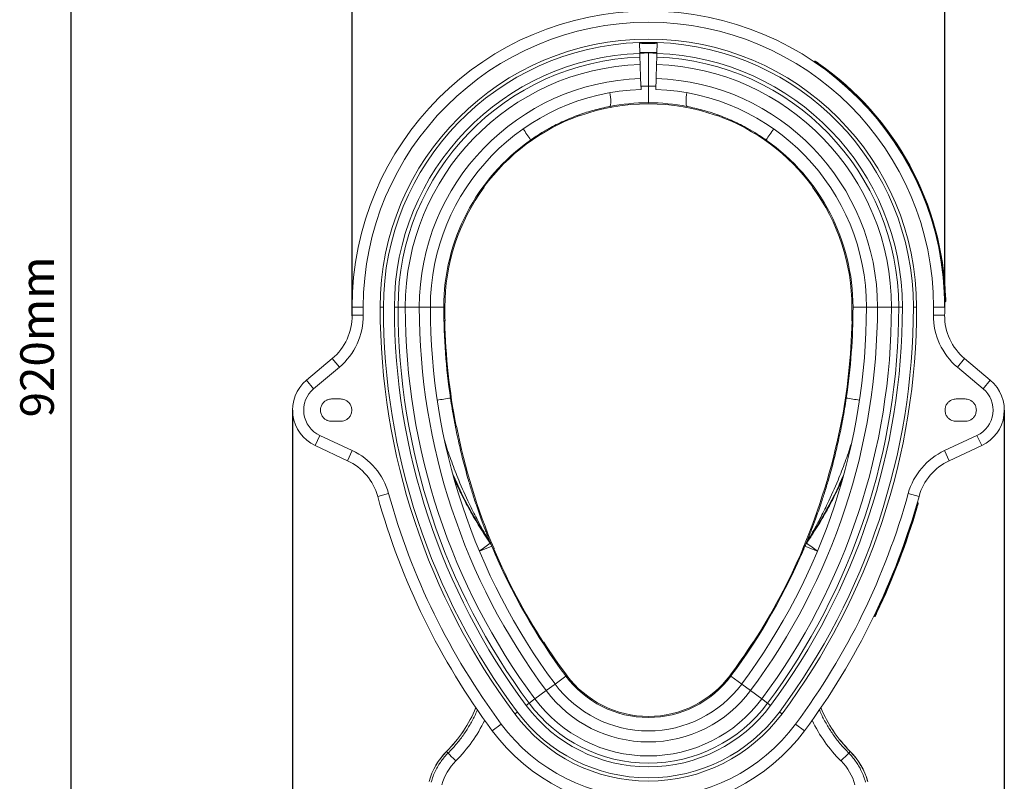
# Model space of a CAD drawing. Units: millimetres. Extents: x -1371 to 9720, y 3708 to 8070.
# Drawn here: x -900 to -20, y 4327 to 5009 of the extents above; entities that cross this region are included whole.
import ezdxf

# ---------------------------------------------------------------- set-up
doc = ezdxf.new("R2010")
doc.units = ezdxf.units.MM
doc.header["$PDSIZE"] = -1
doc.linetypes.add('SLD-Solid', pattern=[0])
doc.layers.add('ACO_DIMS', color=8, linetype='Continuous')
doc.layers.add('ACO_DRAINAGE', color=7, linetype='SLD-Solid')
doc.styles.add('SLDTEXTSTYLE0', font='arial.ttf', dxfattribs={"width": 0.948})
doc.dimstyles.new('SLDDIMSTYLE0', dxfattribs={"dimtxt": 3, "dimasz": 3, "dimexe": 0, "dimexo": 0.0625, "dimgap": 0.75, "dimtad": 2, "dimlfac": 10, "dimrnd": 1e-09, "dimzin": 12, "dimdsep": 46, "dimtxsty": 'SLDTEXTSTYLE0', "dimsah": 1, "dimcen": 0.09, "dimadec": 0, "dimazin": 3, "dimtfac": 1, "dimtofl": 0, "dimtmove": 0, "dimatfit": 3, "dimfxl": 0, "dimfrac": 2, "dimtolj": 1, "dimtzin": 12, "dimarcsym": 0})

# ---------------------------------------------------------------- blocks, each defined once
blk = doc.blocks.new('ACO - 32926 32928 - LEFT')
at = {"layer": 'ACO_DRAINAGE', "linetype": 'SLD-Solid', "lineweight": 0}
for p, q in [((310.33, 714.03), (309.99, 723.86)), ((325.99, 723.86), (325.66, 714.03)), ((310.3, 714.87), (317.99, 715)), ((310.33, 714.03), (310.44, 710.72)), ((317.99, 715), (325.69, 714.87)), ((317.99, 684.98), (317.99, 714.55)), ((325.55, 710.72), (325.66, 714.03)), ((310.44, 710.72), (310.66, 704.26)), ((325.33, 704.26), (325.55, 710.72)), ((466.19, 706.69), (466.47, 707.11)), ((469.49, 704.43), (469.77, 704.84)), ((310.66, 704.26), (311.08, 691.75)), ((324.91, 691.75), (325.33, 704.26)), ((311.08, 691.75), (311.41, 681.89)), ((324.58, 681.89), (324.91, 691.75)), ((283.88, 676.97), (283.59, 678.94)), ((352.11, 676.97), (352.4, 678.94)), ((284.12, 674.87), (283.88, 676.97)), ((284.27, 672.92), (284.12, 674.87)), ((284.22, 668.46), (284.33, 669.68)), ((284.35, 671.18), (284.27, 672.92)), ((284.33, 669.68), (284.35, 671.18)), ((351.64, 671.18), (351.71, 672.92)), ((351.66, 669.68), (351.64, 671.18)), ((351.77, 668.46), (351.66, 669.68)), ((351.71, 672.92), (351.87, 674.87)), ((351.87, 674.87), (352.11, 676.97)), ((283.4, 666.7), (283.75, 666.95)), ((283.75, 666.95), (284.02, 667.54)), ((284.02, 667.54), (284.22, 668.46)), ((351.97, 667.54), (351.77, 668.46)), ((352.24, 666.95), (351.97, 667.54)), ((352.59, 666.7), (352.24, 666.95)), ((256.33, 658.24), (256.02, 659.18)), ((379.66, 658.24), (379.97, 659.18)), ((170.31, 595.07), (171.13, 594.5)), ((465.68, 595.07), (464.85, 594.5)), ((582.84, 496), (583.34, 496.02)), ((52.99, 487), (62.99, 487)), ((78.09, 487), (80.99, 487)), ((90.84, 487), (94.14, 487)), ((94.14, 487), (100.61, 487)), ((100.61, 487), (113.12, 487)), ((113.12, 487), (122.99, 487)), ((134.99, 487), (122.99, 487)), ((500.99, 487), (512.99, 487)), ((522.86, 487), (512.99, 487)), ((535.38, 487), (522.86, 487)), ((541.84, 487), (535.38, 487)), ((545.15, 487), (541.84, 487)), ((557.9, 487), (554.99, 487)), ((582.99, 487), (572.99, 487)), ((582.95, 492), (583.45, 492.01)), ((53.03, 479.95), (63.03, 480.06)), ((582.96, 479.95), (572.96, 480.06)), ((136.13, 474.83), (135.13, 474.81)), ((499.86, 474.83), (500.86, 474.81)), ((35.18, 441.09), (12.2, 421.81)), ((35.18, 441.09), (41.6, 433.43)), ((600.81, 441.09), (594.38, 433.43)), ((600.81, 441.09), (623.79, 421.81)), ((18.63, 414.15), (41.6, 433.43)), ((617.36, 414.15), (594.38, 433.43)), ((12.2, 421.81), (18.63, 414.15)), ((623.79, 421.81), (617.36, 414.15)), ((34.7, 405), (42.7, 405)), ((601.29, 405), (593.29, 405)), ((42.7, 385), (34.7, 385)), ((145.41, 380.56), (146.32, 380.75)), ((490.58, 380.56), (489.67, 380.75)), ((593.29, 385), (601.29, 385)), ((19.91, 363.28), (24.14, 372.34)), ((53.12, 358.82), (24.14, 372.34)), ((582.86, 358.82), (611.85, 372.34)), ((616.08, 363.28), (611.85, 372.34)), ((19.91, 363.28), (48.9, 349.76)), ((616.08, 363.28), (587.09, 349.76)), ((48.9, 349.76), (53.12, 358.82)), ((587.09, 349.76), (582.86, 358.82)), ((75.96, 317.77), (85.6, 320.44)), ((560.03, 317.77), (550.39, 320.44)), ((557.38, 308.47), (557.86, 308.33)), ((558.5, 312.32), (558.98, 312.18)), ((177.94, 273.33), (166.87, 268.69)), ((176.47, 275.93), (175.53, 278.23)), ((176.04, 277.93), (176.93, 275.77)), ((176.61, 276.53), (177.07, 275.41)), ((176.97, 275.65), (177.94, 273.33)), ((459.02, 275.65), (458.05, 273.33)), ((458.05, 273.33), (469.12, 268.69)), ((459.38, 276.53), (458.92, 275.41)), ((459.95, 277.93), (459.06, 275.77)), ((459.52, 275.93), (460.46, 278.23)), ((179.97, 271.1), (179.04, 270.72)), ((456.02, 271.1), (456.95, 270.72)), ((521.42, 214.21), (521.87, 213.99)), ((519.69, 210.6), (520.14, 210.39)), ((223.55, 186.82), (224.39, 187.37)), ((412.44, 186.82), (411.6, 187.37)), ((226.6, 144.08), (234.52, 149.96)), ((244.15, 157.12), (234.52, 149.96)), ((391.83, 157.12), (401.47, 149.96)), ((409.39, 144.08), (401.47, 149.96)), ((216.56, 136.61), (226.6, 144.08)), ((419.43, 136.61), (409.39, 144.08)), ((208.71, 130.78), (211.37, 132.76)), ((211.37, 132.76), (216.56, 136.61)), ((424.62, 132.76), (419.43, 136.61)), ((427.28, 130.78), (424.62, 132.76)), ((200.81, 124.91), (198.48, 123.18)), ((435.18, 124.91), (437.51, 123.18)), ((178.34, 108.21), (186.37, 114.17)), ((457.65, 108.21), (449.62, 114.17)), ((137.45, 89.64), (137.48, 89.62)), ((137.48, 89.62), (138.88, 88.21)), ((498.51, 89.62), (497.11, 88.21)), ((498.53, 89.64), (498.51, 89.62))]:
    blk.add_line(p, q, dxfattribs=at)
for centre, radius, start, end in [((317.99, 487), 265, 0, 180), ((317.99, 487), 255, 0, 180), ((317.99, 487), 239.91, 0, 180), ((317.99, 487), 237, 91.9344, 180), ((317.99, 487), 236.91, 88.0656, 91.9344), ((317.99, 487), 236, 88.0656, 91.9344), ((317.99, 487), 237, 0, 88.0656), ((317.99, 487), 227.16, 91.9344, 180), ((317.99, 487), 227.55, 88.0656, 91.9344), ((317.99, 487), 227.16, 0, 88.0656), ((317.99, 487), 223.85, 91.9344, 180), ((317.99, 487), 223.85, 0, 88.0656), ((317.99, 487), 265.5, 1.94589, 55.13367), ((317.99, 487), 266, 1.94982, 55.13367), ((317.99, 487), 217.38, 91.9344, 180), ((317.99, 487), 217.38, 0, 88.0656), ((317.99, 487), 204.87, 91.9344, 180), ((317.99, 487), 204.87, 0, 88.0656), ((317.99, 487), 195, 91.9344, 180), ((320.6, 487), 198, 90.75376, 92.68773), ((315.39, 487), 198, 87.31227, 89.24624), ((317.99, 487), 195, 0, 88.0656), ((317.99, 487), 183, 90, 100.89821), ((317.99, 487), 183, 79.10179, 90), ((317.99, 487), 182, 70.19582, 109.80418), ((317.99, 487), 182.24, 109.80214, 143.7987), ((317.99, 487), 182.24, 36.2013, 70.19786), ((37.09, 524.87), 208.15, 32.48234, 35.78648), ((598.9, 524.87), 208.15, 144.21352, 147.51766), ((317.99, 487), 183, 125.13749, 180), ((317.99, 487), 183, 0, 54.86251), ((317.99, 487), 182, 143.79667, 180), ((317.99, 487), 182, 0, 36.20333), ((688.02, 487), 635.02, 180, 180.63648), ((688.02, 487), 625.02, 180, 180.63648), ((688.02, 487), 609.93, 180, 216.6197), ((688.02, 487), 607.02, 180, 216.6197), ((688.02, 487), 597.18, 180, 216.6197), ((688.02, 487), 593.87, 180, 216.6197), ((688.02, 487), 587.4, 180, 216.6197), ((688.02, 487), 574.89, 180, 216.6197), ((688.02, 487), 565.02, 180, 216.6197), ((688.02, 487), 553.02, 180, 188.44361), ((688.02, 487), 552.02, 180, 181.26372), ((-52.03, 487), 565.02, 323.3803, 0), ((-52.03, 487), 574.89, 323.3803, 0), ((-52.03, 487), 587.4, 323.3803, 0), ((-52.03, 487), 593.87, 323.3803, 0), ((-52.03, 487), 597.18, 323.3803, 0), ((-52.03, 487), 607.02, 323.3803, 0), ((-52.03, 487), 609.93, 323.3803, 0), ((-52.03, 487), 553.02, 351.55639, 0), ((-52.03, 487), 552.02, 358.73628, 0), ((-52.03, 487), 625.02, 359.36352, 0), ((-52.03, 487), 635.02, 359.36352, 0), ((3.04, 479.39), 50, 310, 0.63648), ((3.04, 479.39), 60, 310, 0.63648), ((632.95, 479.39), 60, 179.36352, 230), ((632.95, 479.39), 50, 179.36352, 230), ((688.02, 487), 552.26, 181.2635, 191.09761), ((-52.03, 487), 552.26, 348.90239, 358.7365), ((34.7, 395), 35, 130, 245), ((34.7, 395), 25, 130, 245), ((601.29, 395), 25, 295, 50), ((601.29, 395), 35, 295, 50), ((-37.7, 1543.98), 1152.13, 278.32537, 278.92214), ((673.69, 1543.98), 1152.13, 261.07786, 261.67463), ((688.02, 487), 552.02, 191.09739, 203.02332), ((-52.03, 487), 552.02, 336.97668, 348.90261), ((27.77, 304.45), 60, 15.45572, 65), ((608.22, 304.45), 60, 115, 164.54428), ((27.77, 304.45), 50, 15.45572, 65), ((608.22, 304.45), 50, 115, 164.54428), ((688.02, 487), 635.02, 195.45572, 216.6197), ((688.02, 487), 625.02, 195.45572, 216.6197), ((-52.03, 487), 625.02, 323.3803, 344.54428), ((-52.03, 487), 635.02, 323.3803, 344.54428), ((-52.03, 487), 635.52, 334.55931, 343.67218), ((-52.03, 487), 636.02, 334.56095, 343.67218), ((52.22, 440.51), 206.21, 303.73246, 307.0492), ((165.36, 270.84), 12.57, 22.48046, 35.99484), ((166.31, 268.45), 12.61, 22.74114, 36.34505), ((688.02, 487), 553.02, 202.72885, 216.6197), ((-52.03, 487), 553.02, 323.3803, 337.27115), ((469.68, 268.45), 12.61, 143.65495, 157.25886), ((470.63, 270.84), 12.57, 144.00516, 157.51954), ((583.77, 440.51), 206.21, 232.9508, 236.26754), ((688.02, 487), 552.26, 203.0231, 212.87359), ((-52.03, 487), 552.26, 327.12641, 336.9769), ((688.02, 487), 552.02, 212.87337, 216.6197), ((-52.03, 487), 552.02, 323.3803, 327.12663), ((317.99, 212), 104, 216.6197, 323.3803), ((317.99, 212), 92, 216.6197, 323.3803), ((317.99, 212), 91, 216.6197, 323.3803), ((317.99, 212), 113.87, 216.6197, 323.3803), ((317.99, 212), 132.85, 216.6197, 323.3803), ((317.99, 212), 126.38, 216.6197, 323.3803), ((52.7, 174.65), 120.04, 314.91574, 337.55865), ((52.7, 174.65), 120.08, 314.91574, 337.54676), ((317.99, 212), 146, 216.6197, 323.3803), ((317.99, 212), 136.16, 216.6197, 323.3803), ((583.29, 174.65), 120.08, 202.45324, 225.08426), ((583.29, 174.65), 120.04, 202.44135, 225.08426), ((317.99, 212), 148.91, 216.6197, 323.3803), ((317.99, 212), 174, 216.6197, 323.3803), ((317.99, 212), 164, 216.6197, 323.3803), ((179.79, 47.18), 59.96, 134.91574, 165), ((179.79, 47.18), 59.92, 134.91574, 165), ((315.02, 252.61), 240.94, 223.02606, 225.36605), ((320.97, 252.61), 240.94, 314.63395, 316.97394), ((456.2, 47.18), 59.92, 15, 45.08426), ((456.2, 47.18), 59.96, 15, 45.08426)]:
    blk.add_arc(centre, radius, start, end, dxfattribs=at)
for centre, major_axis, start_param, end_param in [((52.73, 174.65), (131.88, 0), 5.495234, 5.834888), ((583.26, 174.65), (131.88, 0), 3.58989, 3.929544), ((179.54, 47.18), (47.93, 0), 2.353642, 2.879398), ((456.45, 47.18), (47.93, 0), 0.262195, 0.787951)]:
    blk.add_ellipse(centre, major_axis=major_axis, ratio=0.999999, start_param=start_param, end_param=end_param, dxfattribs=at)
for points, knots in [([(466.47, 707.11), (466.5, 707.15), (466.57, 707.24), (466.73, 707.31), (466.9, 707.34), (467.04, 707.31), (467.12, 707.26), (467.16, 707.24), (467.16, 707.24)], [0, 0, 0, 0, 0.214235, 0.428469, 0.642765, 0.857197, 0.978881, 1, 1, 1, 1]), ([(469.77, 704.84), (469.77, 704.84), (469.4, 705.1), (468.63, 705.63), (467.62, 706.32), (466.86, 706.84), (466.52, 707.07), (466.48, 707.1), (466.47, 707.11)], [0, 0, 0, 0, 0.00001, 0.215877, 0.446308, 0.662615, 0.883326, 1, 1, 1, 1]), ([(467.16, 707.24), (467.17, 707.23), (467.21, 707.21), (467.51, 707), (468.17, 706.55), (469.06, 705.94), (469.73, 705.48), (470.06, 705.25)], [0, 0, 0, 0, 0.121842, 0.338845, 0.554737, 0.784747, 1, 1, 1, 1]), ([(317.99, 684.98), (317.99, 684.15), (317.99, 682.49), (317.99, 680.06), (317.99, 677.77), (317.99, 675.68), (317.99, 673.86), (317.99, 672.32), (317.99, 671.16), (317.99, 670.21), (317.99, 670.08), (317.99, 670)], [0, 0, 0, 0, 0.105283, 0.210568, 0.315824, 0.421085, 0.526946, 0.632815, 0.740284, 0.847759, 1, 1, 1, 1]), ([(317.99, 670.03), (319.84, 670), (321.75, 669.97), (323.65, 669.91), (323.7, 669.91)], [0, 0, 0, 0, 0.9711115, 1, 1, 1, 1]), ([(283.4, 666.7), (278.79, 665.71), (269.54, 663.71), (255.81, 659.3), (242.23, 653.81), (230.54, 647.9), (220.69, 642.11), (215.35, 638.47), (212.67, 636.65)], [0, 0, 0, 0, 0.184301, 0.369922, 0.559712, 0.750941, 0.875276, 1, 1, 1, 1]), ([(352.59, 666.7), (357.2, 665.71), (366.44, 663.71), (380.18, 659.3), (393.76, 653.81), (405.45, 647.9), (415.3, 642.11), (420.64, 638.47), (423.32, 636.65)], [0, 0, 0, 0, 0.184301, 0.369922, 0.559712, 0.750941, 0.875276, 1, 1, 1, 1]), ([(444.13, 619.58), (444.15, 619.57), (444.17, 619.54), (444.57, 619.17), (445.5, 618.27), (446.61, 617.2), (447.51, 616.28), (447.69, 616.1)], [0, 0, 0, 0, 0.116414, 0.279548, 0.439164, 0.887627, 1, 1, 1, 1]), ([(583.84, 496.05), (583.84, 496.05), (583.84, 496.05), (583.83, 496.05), (583.77, 496.04), (583.66, 496.03), (583.51, 496.02), (583.4, 496.02), (583.34, 496.02)], [0, 0, 0, 0, 0.021204, 0.141772, 0.356461, 0.571016, 0.785507, 1, 1, 1, 1]), ([(583.45, 492.01), (583.45, 492.01), (583.45, 492.02), (583.44, 492.16), (583.43, 492.87), (583.4, 493.95), (583.37, 495.06), (583.35, 495.77), (583.34, 496.02), (583.34, 496.02)], [0, 0, 0, 0, 0.0000096, 0.2162472, 0.4453942, 0.6609534, 0.8816413, 0.9999904, 1, 1, 1, 1]), ([(583.84, 496.05), (583.85, 495.82), (583.87, 495.2), (583.9, 494.22), (583.92, 493.28), (583.93, 492.64), (583.94, 492.56), (583.94, 492.52)], [0, 0, 0, 0, 0.123829, 0.34126, 0.556497, 0.784916, 1, 1, 1, 1]), ([(140.99, 405.8), (142.01, 399.38), (144.05, 386.55), (147.82, 368.13), (152, 350.52), (156.06, 335.6), (159.94, 322.66), (163.09, 312.89), (165.97, 304.45), (168.8, 296.55), (171.37, 289.71), (173.6, 283.99), (175.05, 280.36), (176.17, 277.6), (176.76, 276.16), (176.94, 275.74), (176.97, 275.65)], [0, 0, 0, 0, 0.140478, 0.280952, 0.406423, 0.531884, 0.615692, 0.699492, 0.755079, 0.810658, 0.884066, 0.917685, 0.951233, 0.977302, 0.995296, 1, 1, 1, 1]), ([(495, 405.8), (493.98, 399.38), (491.94, 386.55), (488.17, 368.13), (483.99, 350.52), (479.93, 335.6), (476.05, 322.66), (472.9, 312.89), (470.02, 304.45), (467.19, 296.55), (464.62, 289.71), (462.39, 283.99), (460.94, 280.36), (459.82, 277.6), (459.23, 276.16), (459.05, 275.74), (459.02, 275.65)], [0, 0, 0, 0, 0.140478, 0.280952, 0.406423, 0.531884, 0.615692, 0.699492, 0.755079, 0.810658, 0.884066, 0.917685, 0.951233, 0.977302, 0.995296, 1, 1, 1, 1]), ([(34.7, 385), (34.1, 385.03), (32.78, 385.1), (30.71, 385.74), (28.54, 386.97), (26.52, 388.99), (25.06, 391.75), (24.52, 395), (25.06, 398.25), (26.52, 401.01), (28.54, 403.03), (30.71, 404.26), (32.78, 404.9), (34.1, 404.97), (34.7, 405)], [0, 0, 0, 0, 0.057822, 0.12586, 0.205077, 0.295397, 0.395005, 0.5, 0.604995, 0.704603, 0.794923, 0.87414, 0.942178, 1, 1, 1, 1]), ([(42.7, 405), (43.3, 404.97), (44.62, 404.9), (46.69, 404.26), (48.86, 403.03), (50.88, 401.01), (52.34, 398.25), (52.88, 395), (52.34, 391.75), (50.88, 388.99), (48.86, 386.97), (46.69, 385.74), (44.62, 385.1), (43.3, 385.03), (42.7, 385)], [0, 0, 0, 0, 0.057822, 0.12586, 0.205077, 0.295397, 0.395005, 0.5, 0.604995, 0.704603, 0.794923, 0.87414, 0.942178, 1, 1, 1, 1]), ([(593.29, 405), (592.68, 404.97), (591.37, 404.9), (589.3, 404.26), (587.12, 403.03), (585.11, 401.01), (583.65, 398.25), (583.1, 395), (583.65, 391.75), (585.11, 388.99), (587.12, 386.97), (589.3, 385.74), (591.37, 385.1), (592.68, 385.03), (593.29, 385)], [0, 0, 0, 0, 0.057822, 0.12586, 0.205077, 0.295397, 0.395005, 0.5, 0.604995, 0.704603, 0.794923, 0.87414, 0.942178, 1, 1, 1, 1]), ([(601.29, 385), (601.89, 385.03), (603.21, 385.1), (605.28, 385.74), (607.45, 386.97), (609.47, 388.99), (610.93, 391.75), (611.47, 395), (610.93, 398.25), (609.47, 401.01), (607.45, 403.03), (605.28, 404.26), (603.21, 404.9), (601.89, 404.97), (601.29, 405)], [0, 0, 0, 0, 0.057822, 0.12586, 0.205077, 0.295397, 0.395005, 0.5, 0.604995, 0.704603, 0.794923, 0.87414, 0.942178, 1, 1, 1, 1]), ([(636.19, 397.27), (636.24, 396.23), (636.36, 394.02), (636.13, 391.82), (636.01, 390.66)], [0, 0, 0, 0, 0.471476, 1, 1, 1, 1]), ([(175.53, 278.23), (175.48, 278.31), (175.19, 278.8), (174.38, 280.16), (172.25, 283.8), (168.81, 289.85), (163.59, 299.5), (156.47, 313.69), (148.93, 330.57), (142.02, 348.61), (137.86, 360.34), (136.04, 366.7), (135.83, 367.45)], [0, 0, 0, 0, 0.003227, 0.019619, 0.049066, 0.134421, 0.232767, 0.385366, 0.619697, 0.797805, 0.976247, 1, 1, 1, 1]), ([(460.46, 278.23), (460.51, 278.31), (460.8, 278.8), (461.61, 280.16), (463.74, 283.8), (467.18, 289.85), (472.4, 299.5), (479.51, 313.69), (487.06, 330.56), (493.96, 348.61), (497.93, 359.69), (499.57, 365.39), (499.59, 365.48)], [0, 0, 0, 0, 0.003296, 0.020036, 0.05011, 0.137283, 0.237721, 0.393569, 0.632888, 0.814787, 0.997027, 1, 1, 1, 1]), ([(175.53, 278.23), (173.69, 281.02), (168.19, 289.37), (159.69, 303.74), (150.7, 320.62), (145.64, 331.99), (143.3, 337.25)], [0, 0, 0, 0, 0.148527, 0.445659, 0.743643, 1, 1, 1, 1]), ([(460.46, 278.23), (462.3, 281.02), (467.8, 289.37), (476.3, 303.74), (485.22, 320.48), (490.21, 331.7), (492.49, 336.81)], [0, 0, 0, 0, 0.149601, 0.448883, 0.749022, 1, 1, 1, 1]), ([(144.51, 333.11), (146.38, 329.01), (150.63, 319.67), (158.15, 305.48), (166.85, 290.45), (173.26, 280.77), (176.47, 275.93)], [0, 0, 0, 0, 0.205915, 0.469098, 0.734549, 1, 1, 1, 1]), ([(491.46, 333.07), (489.6, 328.99), (485.35, 319.66), (477.84, 305.48), (469.14, 290.45), (462.73, 280.77), (459.52, 275.93)], [0, 0, 0, 0, 0.20549, 0.468814, 0.734407, 1, 1, 1, 1]), ([(557.86, 308.33), (557.86, 308.33), (557.99, 308.77), (558.25, 309.67), (558.59, 310.84), (558.84, 311.72), (558.96, 312.12), (558.97, 312.16), (558.98, 312.18)], [0, 0, 0, 0, 0.00001, 0.215936, 0.44601, 0.66212, 0.882826, 1, 1, 1, 1]), ([(559.32, 311.56), (559.32, 311.55), (559.3, 311.51), (559.2, 311.16), (558.98, 310.39), (558.68, 309.36), (558.45, 308.57), (558.34, 308.19)], [0, 0, 0, 0, 0.122434, 0.339558, 0.555281, 0.784844, 1, 1, 1, 1]), ([(559.32, 311.56), (559.32, 311.57), (559.33, 311.6), (559.34, 311.69), (559.33, 311.84), (559.25, 311.99), (559.13, 312.12), (559.03, 312.16), (558.98, 312.18)], [0, 0, 0, 0, 0.0211449, 0.1422039, 0.3567851, 0.5712317, 0.7856148, 1, 1, 1, 1]), ([(177.64, 274.05), (177.79, 273.68), (178.24, 272.6), (179.06, 270.67), (179.95, 268.59), (180.66, 266.94), (181.15, 265.81), (181.22, 265.67), (181.25, 265.6)], [0, 0, 0, 0, 0.0961193, 0.277662, 0.4579603, 0.6373816, 0.8183393, 1, 1, 1, 1]), ([(458.35, 274.05), (458.19, 273.68), (457.74, 272.6), (456.93, 270.67), (456.04, 268.59), (455.32, 266.94), (454.84, 265.81), (454.77, 265.67), (454.74, 265.6)], [0, 0, 0, 0, 0.0961193, 0.277662, 0.4579603, 0.6373816, 0.8183393, 1, 1, 1, 1]), ([(520.14, 210.39), (520.14, 210.39), (520.14, 210.39), (520.2, 210.53), (520.51, 211.16), (520.98, 212.13), (521.46, 213.14), (521.76, 213.77), (521.87, 213.99)], [0, 0, 0, 0, 0.00001, 0.216148, 0.445676, 0.661473, 0.882166, 1, 1, 1, 1]), ([(522.33, 213.8), (522.23, 213.59), (521.96, 213.03), (521.54, 212.15), (521.13, 211.3), (520.86, 210.73), (520.82, 210.65), (520.8, 210.62)], [0, 0, 0, 0, 0.12322, 0.340521, 0.555968, 0.784858, 1, 1, 1, 1]), ([(521.87, 213.99), (521.92, 213.97), (522.02, 213.92), (522.16, 213.86), (522.26, 213.82), (522.31, 213.8), (522.33, 213.8), (522.33, 213.8), (522.33, 213.8)], [0, 0, 0, 0, 0.214493, 0.428984, 0.643538, 0.858227, 0.978819, 1, 1, 1, 1]), ([(165.04, 126.89), (164.95, 126.64), (163.65, 123.25), (160.42, 117), (155.28, 108.15), (149.26, 99.74), (143.69, 93.11), (140.07, 89.42), (138.88, 88.21)], [0, 0, 0, 0, 0.0165672, 0.2322241, 0.4478811, 0.6698018, 0.8917225, 1, 1, 1, 1]), ([(470.95, 126.89), (471.04, 126.64), (472.33, 123.25), (475.57, 117), (480.71, 108.15), (486.73, 99.74), (492.3, 93.11), (495.92, 89.42), (497.11, 88.21)], [0, 0, 0, 0, 0.016567, 0.232224, 0.447881, 0.669802, 0.891722, 1, 1, 1, 1]), ([(138.88, 88.21), (137.77, 87.05), (135.55, 84.73), (132.57, 80.89), (129.88, 76.78), (127.47, 72.27), (125.36, 67.41), (124.33, 63.93), (123.81, 62.18)], [0, 0, 0, 0, 0.158163, 0.316327, 0.479085, 0.641843, 0.820127, 1, 1, 1, 1]), ([(497.11, 88.21), (498.22, 87.05), (500.44, 84.73), (503.41, 80.89), (506.11, 76.78), (508.52, 72.27), (510.62, 67.41), (511.66, 63.93), (512.18, 62.18)], [0, 0, 0, 0, 0.158163, 0.316327, 0.479085, 0.641843, 0.820127, 1, 1, 1, 1])]:
    blk.add_open_spline(points, degree=3, knots=knots, dxfattribs=at)
for points in [[(469.77, 704.84), (469.81, 704.89), (469.88, 705), (469.98, 705.14), (470.04, 705.23), (470.05, 705.24), (470.06, 705.25)], [(583.94, 492.52), (583.93, 492.45), (583.92, 492.32), (583.81, 492.15), (583.64, 492.04), (583.51, 492.02), (583.45, 492.01)], [(558.34, 308.19), (558.34, 308.2), (558.32, 308.2), (558.21, 308.23), (558.05, 308.28), (557.93, 308.32), (557.86, 308.33)], [(520.14, 210.39), (520.2, 210.36), (520.32, 210.32), (520.52, 210.35), (520.7, 210.45), (520.77, 210.56), (520.8, 210.62)]]:
    blk.add_open_spline(points, degree=3, dxfattribs=at)
blk = doc.blocks.new('*D76')
at = {"color": 0, "linetype": 'Continuous', "lineweight": -2, "transparency": 16777216}
for p, q in [((-603.12, 4743.98), (-603.12, 5489.38)), ((-573.12, 5489.38), (-103.16, 5489.38)), ((-73.16, 4751.59), (-73.16, 5489.38))]:
    blk.add_line(p, q, dxfattribs=at)
at = {"color": 0, "linetype": 'Continuous', "transparency": 16777216}
for points in [[(-573.12, 5494.38), (-573.12, 5484.38), (-603.12, 5489.38)], [(-103.16, 5494.38), (-103.16, 5484.38), (-73.16, 5489.38)]]:
    blk.add_solid(points, dxfattribs=at)
at = {"layer": 'Defpoints', "color": 0, "linetype": 'Continuous', "transparency": 16777216}
for p in [(-73.16, 5489.38), (-73.16, 4751.52), (-603.12, 4743.91)]:
    blk.add_point(p, dxfattribs=at)
at = {"color": 0, "linetype": 'Continuous', "lineweight": 0, "transparency": 16777216, "insert": (-338.16, 5535.04), "char_height": 30, "attachment_point": 2, "style": 'SLDTEXTSTYLE0'}
blk.add_mtext('\\A1;530mm', dxfattribs=at)
blk = doc.blocks.new('*D73')
at = {"color": 0, "linetype": 'Continuous', "lineweight": -2, "transparency": 16777216}
for p, q in [((-656.45, 4659.46), (-656.45, 3954.52)), ((-19.87, 4659.46), (-19.87, 3954.52)), ((-626.45, 3954.52), (-49.87, 3954.52))]:
    blk.add_line(p, q, dxfattribs=at)
at = {"color": 0, "linetype": 'Continuous', "transparency": 16777216}
for points in [[(-626.45, 3959.52), (-626.45, 3949.52), (-656.45, 3954.52)], [(-49.87, 3959.52), (-49.87, 3949.52), (-19.87, 3954.52)]]:
    blk.add_solid(points, dxfattribs=at)
at = {"layer": 'Defpoints', "color": 0, "linetype": 'Continuous', "transparency": 16777216}
for p in [(-656.45, 4659.52), (-19.87, 4659.52), (-19.87, 3954.52)]:
    blk.add_point(p, dxfattribs=at)
at = {"color": 0, "linetype": 'Continuous', "lineweight": 0, "transparency": 16777216, "insert": (-338.16, 4000.18), "char_height": 30, "attachment_point": 2, "style": 'SLDTEXTSTYLE0'}
blk.add_mtext('\\A1;635mm', dxfattribs=at)
blk = doc.blocks.new('*D72')
at = {"color": 0, "linetype": 'Continuous', "lineweight": -2, "transparency": 16777216}
for p, q in [((-370.44, 5185.52), (-854.26, 5185.52)), ((-854.26, 4294.52), (-854.26, 5155.52)), ((-338.22, 4264.52), (-854.26, 4264.52))]:
    blk.add_line(p, q, dxfattribs=at)
at = {"color": 0, "linetype": 'Continuous', "transparency": 16777216}
for points in [[(-859.26, 5155.52), (-849.26, 5155.52), (-854.26, 5185.52)], [(-859.26, 4294.52), (-849.26, 4294.52), (-854.26, 4264.52)]]:
    blk.add_solid(points, dxfattribs=at)
at = {"layer": 'Defpoints', "color": 0, "linetype": 'Continuous', "transparency": 16777216}
for p in [(-854.26, 5185.52), (-370.37, 5185.52), (-338.16, 4264.52)]:
    blk.add_point(p, dxfattribs=at)
at = {"color": 0, "linetype": 'Continuous', "lineweight": 0, "transparency": 16777216, "insert": (-899.89, 4725.02), "char_height": 30, "attachment_point": 2, "rotation": 90, "style": 'SLDTEXTSTYLE0'}
blk.add_mtext('\\A1;920mm', dxfattribs=at)

msp = doc.modelspace()

# ---------------------------------------------------------------- linework, layer by layer
at = {"layer": 'ACO_DIMS'}
for p, q in [((-603.1598, 4771.5239), (-603.1598, 5175.5239)), ((-656.4536, 4639.5239), (-656.4536, 4274.5239))]:
    msp.add_line(p, q, dxfattribs=at)

# ---------------------------------------------------------------- block references
at = {"layer": 'ACO_DRAINAGE'}
msp.add_blockref('ACO - 32926 32928 - LEFT', (-656.1542, 4264.5239), dxfattribs=at)

# ---------------------------------------------------------------- dimensions: what is measured, and where the dimension line sits
at = {"color": 1, "linetype": 'Continuous', "lineweight": 0}
for base, p1, p2, text, picture, middle in [((-73.1598, 5489.3844), (-603.1175, 4743.9143), (-73.1598, 4751.5239), '530mm', '*D76', (-338.1598, 5489.3844)), ((-19.866, 3954.5221), (-656.4536, 4659.5239), (-19.866, 4659.5239), '635mm', '*D73', (-338.1598, 3954.5221))]:
    dim = msp.add_linear_dim(base=base, p1=p1, p2=p2, text=text, dimstyle='SLDDIMSTYLE0', override={"dimtxt": 30, "dimasz": 30, "dimgap": 15, "dimtad": 3}, dxfattribs=at)
    dim.commit()
    dim.dimension.update_dxf_attribs({"geometry": picture, "text_midpoint": middle, "dimtype": 160})
dim = msp.add_linear_dim(base=(-854.2574, 5185.5239), p1=(-338.1598, 4264.5239), p2=(-370.3745, 5185.5239), angle=90, text='920mm', dimstyle='SLDDIMSTYLE0', override={"dimtxt": 30, "dimasz": 30, "dimgap": 15, "dimtad": 3}, dxfattribs=at)
dim.commit()
dim.dimension.update_dxf_attribs({"geometry": '*D72', "text_midpoint": (-854.2574, 4725.0239), "dimtype": 160})

doc.saveas('drawing.dxf')
